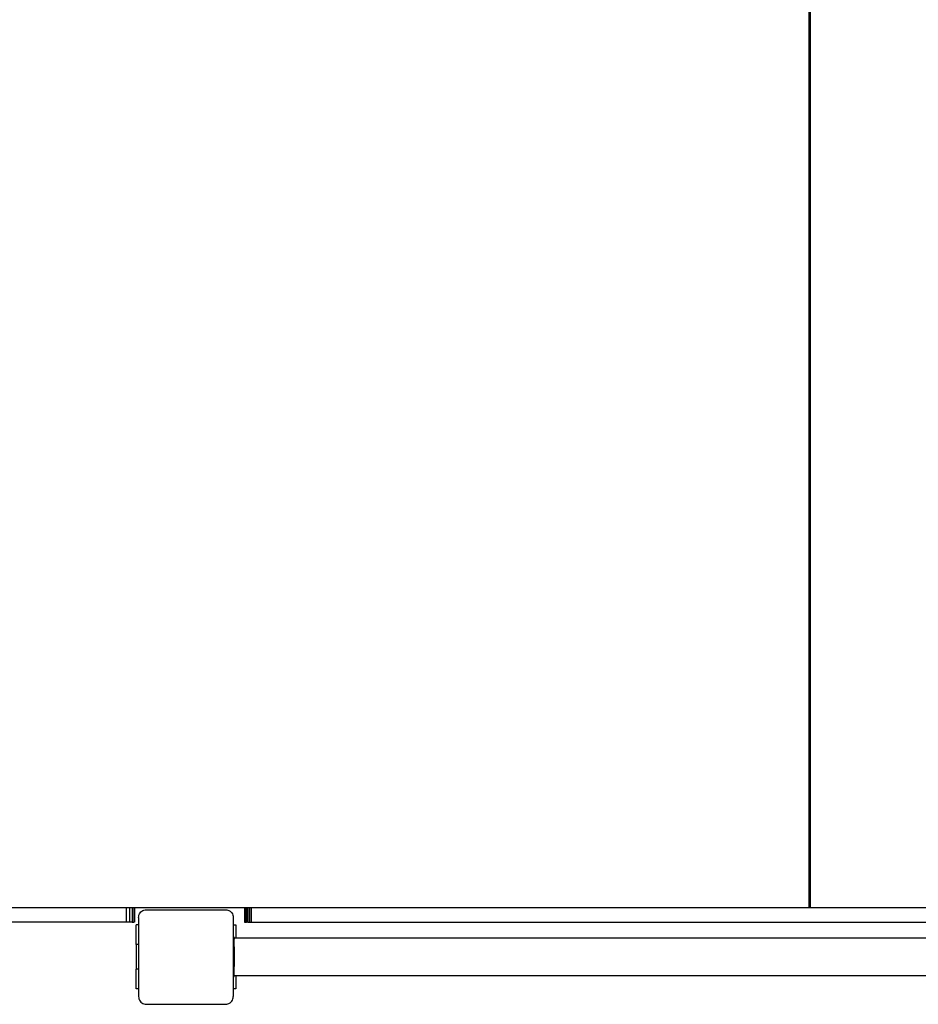
# Model space of a CAD drawing. Units: inches. Extents: x 9372 to 11169, y -4058 to -2756.
# Drawn here: x 10002 to 10093, y -3586 to -3486 of the extents above; entities that cross this region are included whole.
import ezdxf

# ---------------------------------------------------------------- set-up
doc = ezdxf.new("R2010")
doc.units = ezdxf.units.IN
doc.header["$MEASUREMENT"] = 0
doc.layers.add('VP-EQ', color=7, linetype='Continuous', true_color=0x8a3492, plot=False)
doc.styles.get("Standard").update_dxf_attribs({"font": 'arial.ttf'})
doc.dimstyles.get("Standard").update_dxf_attribs({"dimtxt": 14, "dimasz": 20, "dimexe": 20, "dimexo": 50, "dimgap": 20, "dimtad": 0, "dimdec": 0, "dimzin": 0, "dimdsep": 46, "dimtxsty": 'Standard', "dimcen": -0.09, "dimadec": 0, "dimazin": 0, "dimtfac": 1, "dimtdec": 4, "dimtofl": 0, "dimtmove": 0, "dimatfit": 3, "dimfxl": 70, "dimfxlon": 1, "dimtolj": 1, "dimtzin": 0, "dimarcsym": 0})

# ---------------------------------------------------------------- blocks, each defined once
blk = doc.blocks.new('*D2')
at = {"layer": 'Defpoints', "color": 0, "transparency": 16777216}
for p in [(9764.218, -2776.033), (9764.218, -3507.329), (10970.78, -3544.304)]:
    blk.add_point(p, dxfattribs=at)
at = {"layer": 'VP-EQ', "color": 0, "lineweight": -2, "transparency": 16777216}
for p, q in [((9764.218, -2846.033), (9764.218, -2756.033)), ((10970.78, -2846.033), (10970.78, -2756.033)), ((9784.218, -2776.033), (10348.965, -2776.033)), ((10950.78, -2776.033), (10429.397, -2776.033))]:
    blk.add_line(p, q, dxfattribs=at)
at = {"layer": 'VP-EQ', "color": 0, "transparency": 16777216}
for points in [[(9784.218, -2772.699), (9784.218, -2779.366), (9764.218, -2776.033)], [(10950.78, -2779.366), (10950.78, -2772.699), (10970.78, -2776.033)]]:
    blk.add_solid(points, dxfattribs=at)
at = {"layer": 'VP-EQ', "color": 0, "transparency": 16777216, "insert": (10389.181, -2776.033), "char_height": 14, "attachment_point": 5}
blk.add_mtext('\\A1;1207', dxfattribs=at)
blk = doc.blocks.new('WD1542')
at = {"layer": 'VP-EQ', "color": 0}
for p, q in [((204.039, -301.462), (204.039, -222.693)), ((205.539, -358.184), (205.539, -222.693)), ((207.139, -221.848), (207.139, -359.75)), ((210.939, -359.75), (210.939, -221.848)), ((66.039, -301.462), (204.039, -301.462)), ((204.039, -301.561), (66.039, -301.561)), ((204.039, -301.561), (204.039, -301.462)), ((204.039, -358.184), (204.039, -301.561)), ((204.039, -358.351), (204.039, -358.184)), ((204.039, -358.184), (205.539, -358.184)), ((204.039, -358.519), (204.039, -358.351)), ((204.039, -358.351), (205.539, -358.351)), ((204.039, -358.519), (205.539, -358.519)), ((204.039, -358.583), (204.039, -358.519)), ((204.039, -358.583), (205.539, -358.583)), ((204.039, -358.661), (204.039, -358.583)), ((204.039, -358.768), (204.039, -358.661)), ((204.039, -358.661), (205.539, -358.661)), ((205.539, -358.351), (205.539, -358.184)), ((205.539, -358.519), (205.539, -358.351)), ((205.539, -358.519), (205.539, -358.583)), ((205.539, -358.583), (205.539, -358.661)), ((205.539, -358.768), (205.539, -358.661)), ((204.039, -358.835), (204.039, -358.768)), ((204.039, -358.768), (205.539, -358.768)), ((204.039, -358.855), (204.039, -358.835)), ((204.039, -358.835), (205.539, -358.835)), ((204.039, -358.855), (205.539, -358.855)), ((204.039, -370.03), (204.039, -358.855)), ((205.539, -358.835), (205.539, -358.768)), ((205.539, -358.855), (205.539, -358.835)), ((204.26, -360.795), (204.27, -360.672)), ((204.27, -360.672), (204.299, -360.553)), ((204.299, -360.553), (204.346, -360.439)), ((204.346, -360.439), (204.41, -360.334)), ((204.41, -360.334), (204.49, -360.241)), ((204.49, -360.241), (204.583, -360.161)), ((204.583, -360.161), (204.688, -360.096)), ((204.688, -360.096), (204.802, -360.049)), ((204.802, -360.049), (204.922, -360.021)), ((204.922, -360.021), (205.044, -360.011)), ((205.044, -360.011), (205.789, -360.011)), ((205.789, -359.75), (207.139, -359.75)), ((205.789, -360.011), (205.789, -359.75)), ((205.789, -360.011), (207.039, -360.011)), ((207.064, -359.899), (207.039, -359.899)), ((207.039, -360.011), (207.039, -359.899)), ((207.039, -360.011), (207.064, -360.011)), ((207.138, -359.899), (207.064, -359.899)), ((207.064, -359.899), (207.064, -360.011)), ((207.064, -360.011), (207.138, -360.011)), ((207.139, -359.75), (207.138, -359.899)), ((207.138, -359.899), (207.138, -360.011)), ((207.138, -359.899), (207.257, -359.899)), ((207.138, -360.011), (207.257, -360.011)), ((207.257, -359.899), (207.257, -360.011)), ((207.416, -359.899), (207.257, -359.899)), ((207.257, -360.011), (207.416, -360.011)), ((207.605, -359.899), (207.416, -359.899)), ((207.416, -359.899), (207.416, -360.011)), ((207.416, -360.011), (207.605, -360.011)), ((207.605, -359.899), (207.605, -360.011)), ((207.817, -359.899), (207.605, -359.899)), ((207.605, -360.011), (207.817, -360.011)), ((208.039, -359.899), (207.817, -359.899)), ((207.817, -359.899), (207.817, -360.011)), ((207.817, -360.011), (208.039, -360.011)), ((208.039, -359.899), (208.039, -360.011)), ((208.039, -359.899), (210.039, -359.899)), ((208.039, -360.011), (210.039, -360.011)), ((210.262, -359.899), (210.039, -359.899)), ((210.039, -359.899), (210.039, -360.011)), ((210.039, -360.011), (210.262, -360.011)), ((210.262, -359.899), (210.262, -360.011)), ((210.473, -359.899), (210.262, -359.899)), ((210.262, -360.011), (210.473, -360.011)), ((210.663, -359.899), (210.473, -359.899)), ((210.473, -359.899), (210.473, -360.011)), ((210.473, -360.011), (210.663, -360.011)), ((210.663, -359.899), (210.663, -360.011)), ((210.821, -359.899), (210.663, -359.899)), ((210.663, -360.011), (210.821, -360.011)), ((210.821, -359.899), (210.821, -360.011)), ((210.94, -359.899), (210.821, -359.899)), ((210.821, -360.011), (210.94, -360.011)), ((210.94, -359.899), (210.939, -359.75)), ((210.939, -359.75), (212.289, -359.75)), ((211.014, -359.899), (210.94, -359.899)), ((210.94, -359.899), (210.94, -360.011)), ((210.94, -360.011), (211.014, -360.011)), ((211.039, -359.899), (211.014, -359.899)), ((211.014, -360.011), (211.014, -359.899)), ((211.014, -360.011), (211.039, -360.011)), ((211.039, -360.011), (211.039, -359.899)), ((211.039, -360.011), (212.289, -360.011)), ((212.289, -359.75), (212.289, -360.011)), ((212.289, -360.011), (213.08, -360.011)), ((213.203, -360.021), (213.08, -360.011)), ((213.323, -360.049), (213.203, -360.021)), ((213.436, -360.096), (213.323, -360.049)), ((213.541, -360.161), (213.436, -360.096)), ((213.635, -360.241), (213.541, -360.161)), ((213.715, -360.334), (213.635, -360.241)), ((213.779, -360.439), (213.715, -360.334)), ((213.826, -360.553), (213.779, -360.439)), ((213.855, -360.672), (213.826, -360.553)), ((213.864, -360.795), (213.855, -360.672)), ((204.26, -368.831), (204.26, -360.795)), ((213.864, -368.831), (213.864, -360.795)), ((204.27, -368.954), (204.26, -368.831)), ((204.299, -369.073), (204.27, -368.954)), ((204.346, -369.187), (204.299, -369.073)), ((204.41, -369.292), (204.346, -369.187)), ((204.49, -369.385), (204.41, -369.292)), ((204.583, -369.465), (204.49, -369.385)), ((204.688, -369.529), (204.583, -369.465)), ((204.802, -369.577), (204.688, -369.529)), ((204.922, -369.605), (204.802, -369.577)), ((205.044, -369.615), (204.922, -369.605)), ((205.044, -369.615), (205.789, -369.615)), ((205.789, -369.615), (207.789, -369.615)), ((205.789, -369.615), (205.789, -369.848)), ((207.789, -369.615), (207.789, -369.848)), ((207.789, -369.615), (210.289, -369.615)), ((210.289, -369.615), (210.289, -369.848)), ((210.289, -369.615), (212.289, -369.615)), ((212.289, -369.615), (213.08, -369.615)), ((212.289, -369.615), (212.289, -369.848)), ((213.08, -369.615), (213.203, -369.605)), ((213.203, -369.605), (213.323, -369.577)), ((213.323, -369.577), (213.436, -369.529)), ((213.436, -369.529), (213.541, -369.465)), ((213.541, -369.465), (213.635, -369.385)), ((213.635, -369.385), (213.715, -369.292)), ((213.715, -369.292), (213.779, -369.187)), ((213.779, -369.187), (213.826, -369.073)), ((213.826, -369.073), (213.855, -368.954)), ((213.855, -368.954), (213.864, -368.831)), ((204.039, -370.03), (205.539, -370.03)), ((204.039, -370.093), (204.039, -370.03)), ((204.039, -370.271), (204.039, -370.093)), ((204.039, -370.093), (205.539, -370.093)), ((204.039, -370.532), (204.039, -370.271)), ((204.039, -370.271), (205.539, -370.271)), ((204.039, -370.828), (204.039, -370.532)), ((204.039, -370.532), (205.539, -370.532)), ((205.539, -370.03), (205.539, -370.093)), ((205.539, -370.271), (205.539, -370.093)), ((205.539, -370.271), (205.539, -370.532)), ((205.539, -370.532), (205.539, -370.828)), ((207.789, -369.848), (205.789, -369.848)), ((207.789, -369.848), (210.289, -369.848)), ((212.289, -369.848), (210.289, -369.848)), ((205.539, -370.828), (204.039, -370.828)), ((204.039, -385.634), (204.039, -370.828)), ((205.539, -370.828), (205.539, -462.105))]:
    blk.add_line(p, q, dxfattribs=at)
blk = doc.blocks.new('WD1542 2D')
at = {"layer": 'VP-EQ', "color": 0}
blk.add_blockref('WD1542', (9424.99, -4507.466), dxfattribs=at)
blk = doc.blocks.new('*D5')
at = {"layer": 'Defpoints', "color": 0, "transparency": 16777216}
for p in [(9914.05, -2841.786), (10770.78, -3567.204), (9914.05, -3577.054)]:
    blk.add_point(p, dxfattribs=at)
at = {"layer": 'VP-EQ', "color": 0, "lineweight": -2, "transparency": 16777216}
for p, q in [((9914.05, -2911.786), (9914.05, -2821.786)), ((10770.78, -2911.786), (10770.78, -2821.786)), ((9934.05, -2841.786), (10353.676, -2841.786)), ((10750.78, -2841.786), (10424.574, -2841.786))]:
    blk.add_line(p, q, dxfattribs=at)
at = {"layer": 'VP-EQ', "color": 0, "transparency": 16777216}
for points in [[(9934.05, -2838.453), (9934.05, -2845.119), (9914.05, -2841.786)], [(10750.78, -2845.119), (10750.78, -2838.453), (10770.78, -2841.786)]]:
    blk.add_solid(points, dxfattribs=at)
at = {"layer": 'VP-EQ', "color": 0, "transparency": 16777216, "insert": (10389.125, -2841.786), "char_height": 14, "attachment_point": 5}
blk.add_mtext('\\A1;857', dxfattribs=at)

msp = doc.modelspace()

# ---------------------------------------------------------------- block references
at = {"layer": 'VP-EQ', "color": 0, "rotation": 270}
msp.add_blockref('WD1542 2D', (14890.702, 6052.725), dxfattribs=at)

# ---------------------------------------------------------------- dimensions: what is measured, and where the dimension line sits
at = {"layer": 'VP-EQ', "color": 0}
for base, p1, p2, picture, middle in [((9764.218, -2776.033), (10970.78, -3544.304), (9764.218, -3507.329), '*D2', (10389.181, -2776.033)), ((9914.05, -2841.786), (10770.78, -3567.204), (9914.05, -3577.054), '*D5', (10389.125, -2841.786))]:
    dim = msp.add_linear_dim(base=base, p1=p1, p2=p2, dimstyle='Standard', dxfattribs=at)
    dim.commit()
    dim.dimension.update_dxf_attribs({"geometry": picture, "text_midpoint": middle, "dimtype": 160})

doc.saveas('drawing.dxf')
